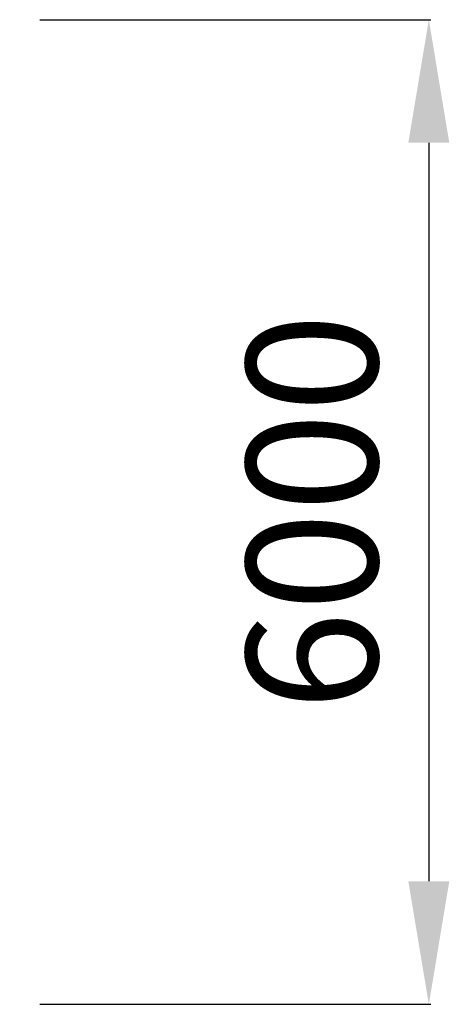
# Model space of a CAD drawing. Units: millimetres. Extents: x -2100 to 9929, y -980 to 7649.
# Drawn here: x 4796 to 5058, y 6259 to 6859 of the extents above; entities that cross this region are included whole.
import ezdxf

# ---------------------------------------------------------------- set-up
doc = ezdxf.new("R2010")
doc.units = ezdxf.units.MM
doc.styles.add('SEACAD_Arial', font='arial.ttf')
doc.dimstyles.new('ISO-25', dxfattribs={"dimtxt": 2.5, "dimasz": 2.5, "dimexe": 1.25, "dimexo": 0.625, "dimtad": 1, "dimtxsty": 'Standard', "dimcen": 2.5, "dimadec": 0, "dimazin": 0, "dimtfac": 1, "dimtmove": 0, "dimatfit": 3, "dimfxl": 1, "dimarcsym": 0})

# ---------------------------------------------------------------- blocks, each defined once
blk = doc.blocks.new('*D50')
at = {"color": 0, "lineweight": -2, "transparency": 16777216}
for p, q in [((4808.29, 6859.03), (5046.82, 6859.03)), ((5045.57, 6784.03), (5045.57, 6334.03)), ((4808.29, 6259.03), (5046.82, 6259.03))]:
    blk.add_line(p, q, dxfattribs=at)
at = {"color": 0, "transparency": 16777216}
for points in [[(5033.07, 6784.03), (5058.07, 6784.03), (5045.57, 6859.03)], [(5033.07, 6334.03), (5058.07, 6334.03), (5045.57, 6259.03)]]:
    blk.add_solid(points, dxfattribs=at)
at = {"layer": 'Defpoints', "color": 0, "transparency": 16777216}
for p in [(4758.29, 6859.03), (4758.29, 6259.03), (5045.57, 6259.03)]:
    blk.add_point(p, dxfattribs=at)
at = {"color": 0, "transparency": 16777216, "insert": (4984.73, 6559.03), "char_height": 80, "attachment_point": 5, "rotation": 90, "style": 'SEACAD_Arial'}
blk.add_mtext('6000', dxfattribs=at)

msp = doc.modelspace()

# ---------------------------------------------------------------- dimensions: what is measured, and where the dimension line sits
dim = msp.add_linear_dim(base=(5045.574, 6259.034), p1=(4758.295, 6859.034), p2=(4758.295, 6259.034), angle=90, text='<>0', dimstyle='ISO-25', override={"dimtxt": 80, "dimasz": 75, "dimexo": 50, "dimgap": 20, "dimdec": 0, "dimtxsty": 'SEACAD_Arial'})
dim.commit()
dim.dimension.update_dxf_attribs({"geometry": '*D50', "text_midpoint": (5045.574, 6559.034), "dimtype": 160})

doc.saveas('drawing.dxf')
